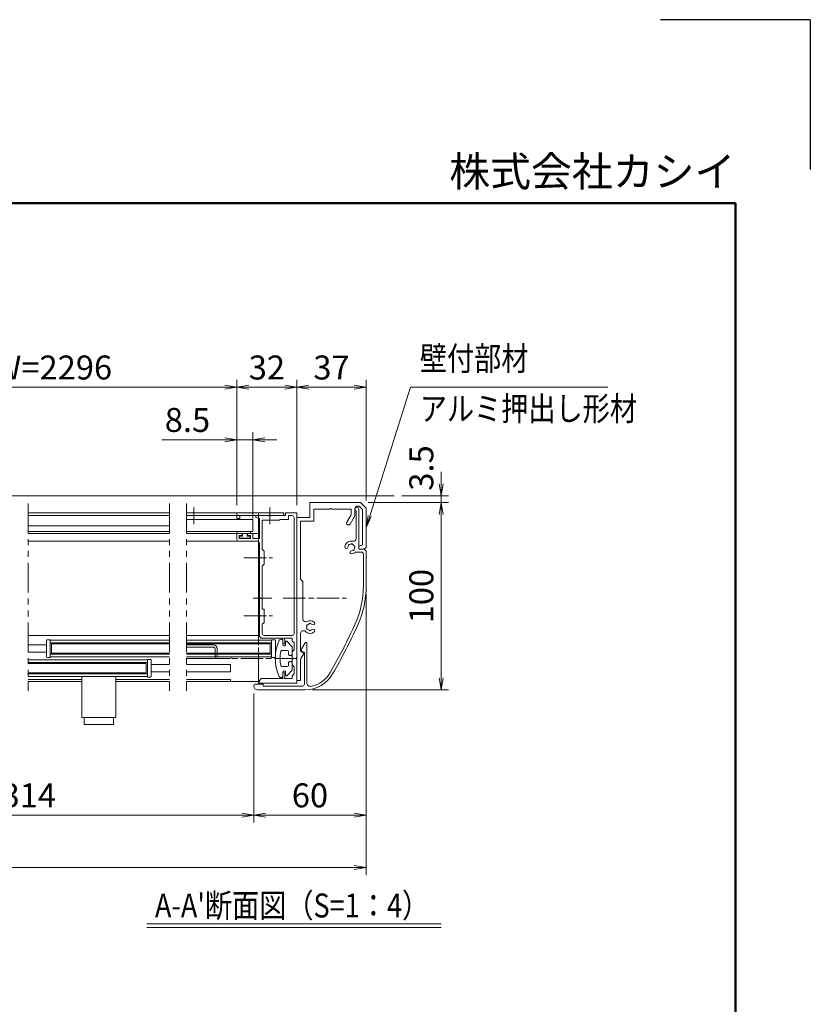
# Model space of a CAD drawing. Extents: x -7245 to 9595, y -5078 to 6842.
# Drawn here: x 5374 to 9595, y 1586 to 6842 of the extents above; entities that cross this region are included whole.
import ezdxf
from ezdxf.enums import TextEntityAlignment as Align

# ---------------------------------------------------------------- set-up
doc = ezdxf.new("R2010")
doc.units = 0
doc.header["$LTSCALE"] = 20
for name, pattern in [('AM_ISO08W050', [18, 12, -1.5, 3, -1.5]), ('DASHED2', [9.525, 6.35, -3.175]), ('PHANTOM2', [31.75, 15.875, -3.175, 3.175, -3.175, 3.175, -3.175])]:
    doc.linetypes.add(name, pattern=pattern)
doc.layers.get('0').update_dxf_attribs({"linetype": 'CONTINUOUS'})
for name, color, linetype, lineweight in [('AM_0', 7, 'CONTINUOUS', 20), ('AM_5', 3, 'CONTINUOUS', 9), ('AM_6', 2, 'CONTINUOUS', 9), ('AM_7', 4, 'AM_ISO08W050', 5), ('AM_BOR', 7, 'CONTINUOUS', 50), ('CONT_S_2', 2, 'CONTINUOUS', 9), ('CONT_S_4', 4, 'CONTINUOUS', 9)]:
    doc.layers.add(name, color=color, linetype=linetype, lineweight=lineweight)
doc.styles.get("Standard").update_dxf_attribs({"font": 'romans.shx', "width": 0.83, "bigfont": 'extfont.shx'})
doc.dimstyles.new('SANKYO$0', dxfattribs={"dimtxt": 3.2, "dimasz": 1.6, "dimexe": 1, "dimexo": 1, "dimtad": 1, "dimdec": 3, "dimdsep": 46, "dimtxsty": 'STANDARD', "dimblk": 'OPEN', "dimcen": 0, "dimclrd": 256, "dimclre": 256, "dimclrt": 256, "dimadec": 0, "dimazin": 0, "dimtp": 0.1, "dimtm": 0.1, "dimtfac": 0.71, "dimtdec": 3, "dimtmove": 0, "dimatfit": 2, "dimldrblk": 'OPEN', "dimfxl": 1, "dimlwd": -1, "dimlwe": -1, "dimarcsym": 0})

# ---------------------------------------------------------------- blocks, each defined once
blk = doc.blocks.new('戸当り\u3000PV')
at = {"layer": 'AM_0'}
for p, q in [((0, 6.25), (2.63, 9.09)), ((0, 2.5), (0, 6.25)), ((3.5, 8.75), (3.5, 7.25)), ((4, 6.75), (4.5, 6.75)), ((5, 7.25), (5, 9.25)), ((2, 2.5), (2, 3.75)), ((2.5, 4.25), (5.65, 4.25)), ((0, -2.5), (0, -6.25)), ((2, -2.5), (2, -3.75)), ((2.5, -4.25), (5.65, -4.25)), ((0, -6.25), (2.63, -9.09)), ((3.5, -8.75), (3.5, -7.25)), ((4, -6.75), (4.5, -6.75)), ((5, -7.25), (5, -9.25))]:
    blk.add_line(p, q, dxfattribs=at)
for centre, radius, start, end in [((3, 8.75), 0.5, 0, 137.1617), ((4, 7.25), 0.5, 180, 270), ((4.5, 7.25), 0.5, 270, 0), ((6, 9.25), 1, 24.4009, 180), ((-14.39, 0), 23.39, 335.5991, 24.4009), ((1, 2.5), 1, 180, 0), ((2.5, 3.75), 0.5, 90, 180), ((5.65, 3.75), 0.5, 10.5975, 90), ((-14.39, 0), 20.89, 349.4025, 10.5975), ((1, -2.5), 1, 0, 180), ((2.5, -3.75), 0.5, 180, 270), ((5.65, -3.75), 0.5, 270, 349.4025), ((3, -8.75), 0.5, 222.8383, 0), ((4, -7.25), 0.5, 90, 180), ((4.5, -7.25), 0.5, 0, 90), ((6, -9.25), 1, 180, 335.5991)]:
    blk.add_arc(centre, radius, start, end, dxfattribs=at)
blk = doc.blocks.new('先付けビードA（TP1330）')
at = {"layer": 'CONT_S_4'}
for p, q in [((-4.2, 2.8), (-4.2, 3.6)), ((-4, 2.6), (-1.3, 2.6)), ((-2.8, 1), (-2.8, 0.2)), ((-2.6, 1.2), (-1.3, 1.2)), ((-1.3, 1.2), (-1.3, 2.6)), ((1.3, 1.2), (1.3, 2.6)), ((1.3, 2.6), (2.9, 2.6)), ((1.3, 1.2), (2.6, 1.2)), ((2.8, 1), (2.8, 0.2)), ((3.1, 3.6), (3.1, 2.8)), ((-2.6, 0), (2.6, 0))]:
    blk.add_line(p, q, dxfattribs=at)
for centre, start, end in [((-4, 2.8), 180, 270), ((-2.6, 1), 90, 180), ((-2.6, 0.2), 180, 270), ((2.6, 1), 0, 90), ((2.6, 0.2), 270, 0), ((2.9, 2.8), 270, 0)]:
    blk.add_arc(centre, 0.2, start, end, dxfattribs=at)
blk = doc.blocks.new('3型_たて枠案')
at = {"layer": 'AM_0'}
for p, q in [((-14.96, 44), (-22, 44)), ((-22, 43), (-22, 44)), ((-22, 43), (-20, 42.46)), ((-20, 31.8), (-20, 42.46)), ((-6, 44), (-14.04, 44)), ((-6, 45.5), (0, 45.5)), ((-6, 44), (-6, 45.5)), ((-4.5, 44), (-4.5, 42)), ((-2.5, 44), (-4.5, 44)), ((-1.5, 43), (-1.5, -19)), ((0, -31.79), (0, 45.5)), ((-9.5, 41.5), (-18.5, 41.5)), ((-18.5, 26), (-18.5, 41.5)), ((-9.5, 41.5), (-9, 42)), ((-4.5, 42), (-9, 42)), ((-32, 31.3), (-32, 34)), ((-31.5, 34.5), (-29.8, 34.5)), ((-30.8, 33.3), (-29.3, 33.3)), ((-30.8, 31.8), (-30.8, 33.3)), ((-30.8, 31.8), (-24.8, 31.8)), ((-29.3, 33.3), (-29.3, 34)), ((-26.3, 33.3), (-26.3, 34)), ((-24.8, 33.3), (-26.3, 33.3)), ((-24.1, 34.5), (-25.8, 34.5)), ((-24.8, 33.3), (-24.8, 31.8)), ((-23.6, 34), (-23.6, 31.8)), ((-20, 31.8), (-23.6, 31.8)), ((-31, 30.3), (-21, 30.3)), ((-20, 21.96), (-20, 29.3)), ((-20, 0.46), (-20, 21.04)), ((-18.5, 26), (-17.5, 25)), ((-17.5, 25), (-17.5, 18)), ((-17.5, 18), (-18.5, 17)), ((-18.5, -6), (-18.5, 17)), ((-20, -9.04), (-20, -0.46)), ((-20, -20.5), (-20, -9.96)), ((-18.5, -6), (-17.5, -6)), ((-17.5, -13), (-17.5, -6)), ((-18.5, -14), (-17.5, -13)), ((-18.5, -19), (-18.5, -14)), ((-19, -21.5), (-20, -20.5)), ((-17.5, -20), (-2.5, -20)), ((-19, -21.5), (-7.5, -21.5)), ((-7.5, -21.5), (-7.5, -24.5)), ((-7.5, -24.5), (-6.4, -24.5)), ((-6.8, -21.5), (-2.5, -21.5)), ((-6.4, -22.3), (-6.4, -24.5)), ((-2.5, -21.5), (-2.5, -23)), ((-1.5, -24), (-2.5, -23)), ((-1.5, -27.75), (-1.5, -24)), ((-2.5, -28.75), (-1.5, -27.75)), ((-2.5, -28.75), (-2.5, -35.75)), ((-2.5, -35.75), (-1.5, -36.75)), ((-1.5, -36.75), (-1.5, -40.5)), ((0, -45.5), (0, -32.71)), ((-7.5, -43), (-7.5, -40)), ((-7.5, -40), (-6.4, -40)), ((-6.4, -42.2), (-6.4, -40)), ((-1.5, -40.5), (-2.5, -41.5)), ((-2.5, -41.5), (-2.5, -43)), ((-20, -44.7), (-20.5, -44.7)), ((-20.5, -44.7), (-20.5, -45.5)), ((-20.5, -45.5), (0, -45.5)), ((-20, -44), (-19, -43)), ((-20, -44), (-20, -44.7)), ((-19, -43), (-7.5, -43)), ((-6.8, -43), (-2.5, -43))]:
    blk.add_line(p, q, dxfattribs=at)
for centre, radius, start, end in [((-14.5, 44.2), 0.5, 203.5782, 336.4218), ((-2.5, 43), 1, 0, 90), ((-31.5, 34), 0.5, 90, 180), ((-29.8, 34), 0.5, 0, 90), ((-25.8, 34), 0.5, 90, 180), ((-24.1, 34), 0.5, 0, 90), ((-31, 31.3), 1, 180, 270), ((-21, 29.3), 1, 0, 90), ((-20.2, 21.5), 0.5, 293.5782, 66.4218), ((-20.2, 0), 0.5, 293.5782, 66.4218), ((-20.2, -9.5), 0.5, 293.5782, 66.4218), ((-17.5, -19), 1, 180, 270), ((-2.5, -19), 1, 270, 0), ((-5.8, -21.5), 1, 180, 233.1301), ((0.2, -32.25), 0.5, 113.5782, 246.4218), ((-5.8, -43), 1, 126.8699, 180)]:
    blk.add_arc(centre, radius, start, end, dxfattribs=at)
blk = doc.blocks.new('壁掛竪材（KEP0057）\u3000PV A1')
at = {"layer": 'AM_0'}
for p, q in [((-25, 29), (-24, 30)), ((-25, 29), (-25, 27)), ((-24, 30), (-3, 30)), ((-23, 27.5), (-23, 27)), ((-22.5, 28), (-3.83, 28)), ((-3.83, 28), (-2, 26.17)), ((-3, 30), (0, 27)), ((0, 27), (0, 0)), ((-7.46, 23.73), (-11.5, 21.4)), ((-6.93, 21.73), (-10.5, 19.67)), ((-6.46, 24), (-3, 24)), ((-5.93, 22), (-3.5, 22)), ((-3.5, 22), (-3.5, 11.46)), ((-2, 26.17), (-2, 25)), ((-3.5, 10.54), (-3.5, 2)), ((-10, 2), (-10, -5)), ((-10, 2), (-3.5, 2)), ((-8, 0), (-8, -7)), ((-8, 0), (0, 0)), ((-95, -5), (-83.77, -5)), ((-95, -5), (-95, -7)), ((-80.93, -3.52), (-83.27, -4.87)), ((-80.23, -3.73), (-79.74, -4.72)), ((-79.29, -5), (-69.93, -5)), ((-51.46, -3.8), (-62.17, -3.8)), ((-42.2, -3.8), (-50.54, -3.8)), ((-41, -5), (-42.2, -3.8)), ((-41, -5), (-10, -5)), ((-95, -7), (-8, -7))]:
    blk.add_line(p, q, dxfattribs=at)
for centre, radius, start, end in [((-24, 27), 1, 180, 0), ((-22.5, 27.5), 0.5, 90, 180), ((-11, 20.53), 1, 120, 300), ((-6.46, 22), 2, 90, 120), ((-5.93, 20), 2, 90, 120), ((-3, 25), 1, 270, 0), ((-3.7, 11), 0.5, 293.5782, 66.4218), ((-66.5, 0), 3.4, 138.6864, 225.5847), ((-68.43, 1.7), 0.825, 318.6864, 138.6864), ((-68, 0), 0.5, 112.0244, 247.9756), ((-66.5, 0), 1.75, 138.6863, 164.6411), ((-64.57, 1.7), 0.825, 41.3136, 221.3136), ((-66.5, 0), 1.75, 15.3589, 41.3136), ((-65, 0), 0.5, 292.0244, 67.9756), ((-66.5, 0), 3.4, 332.0054, 41.3136), ((-83.77, -4), 1, 270, 300), ((-80.68, -3.95), 0.5, 26.4688, 120), ((-79.29, -4.5), 0.5, 206.4688, 270), ((-69.93, -3.5), 1.5, 270, 45.5847), ((-66.5, 0), 1.75, 195.3589, 224.6411), ((-67.25, -1.3), 0.5, 172.0244, 307.9755), ((-66.5, 0), 1.75, 255.3589, 284.6412), ((-65.75, -1.3), 0.5, 232.0245, 7.9756), ((-66.5, 0), 1.75, 315.3589, 344.6411), ((-62.17, -2.3), 1.5, 152.0054, 270), ((-51, -3.6), 0.5, 203.5782, 336.4218)]:
    blk.add_arc(centre, radius, start, end, dxfattribs=at)
blk = doc.blocks.new('壁掛カバー（KEP0058）\u3000PV A1')
at = {"layer": 'AM_0'}
for p, q in [((53.29, 55), (72, 55)), ((70.5, 53.5), (53.29, 53.5)), ((73, 54), (72, 55)), ((73, 54), (73, 51.5)), ((71.5, 49.3), (71.5, 52.5)), ((73.5, 51), (94.5, 51)), ((93.55, 49.7), (78.75, 49.7)), ((-2, -3), (-2, 22.38)), ((1, 22), (17.69, 22)), ((1.82, 23.3), (22.85, 23.3)), ((18.76, 20.47), (18.14, 21.72)), ((19.46, 20.27), (23.1, 22.37)), ((0, 0), (0, 21)), ((1, 0), (0, 0)), ((1, -4), (1, 0))]:
    blk.add_line(p, q, dxfattribs=at)
for centre, radius, start, end in [((53.29, 5), 50, 90, 114.3943), ((53.29, 5), 48.5, 90, 114.3943), ((70.5, 52.5), 1, 0, 90), ((156.55, -222.68), 300, 114.3943, 120.0113), ((156.55, -222.68), 298.5, 114.3943, 120.0113), ((74, 47), 3.4, 137.3321, 176.3135), ((74, 47), 1.75, 150.3589, 176.3136), ((72.94, 48.06), 0.5, 67.0243, 202.9756), ((73.5, 51.5), 0.5, 180, 270), ((74, 47), 1.75, 90.3589, 119.6411), ((74.39, 48.45), 0.5, 7.0245, 142.9756), ((74, 47), 3.4, 273.6864, 14.1758), ((74, 47), 1.75, 30.3589, 59.6411), ((75.45, 47.39), 0.5, 307.0244, 82.9755), ((78.75, 48.2), 1.5, 90, 194.1758), ((94.5, 50), 1, 197.4576, 90), ((71.43, 47.17), 0.825, 176.3137, 356.3136), ((74.17, 44.43), 0.825, 93.6864, 273.6864), ((74, 47), 1.75, 273.6864, 299.6411), ((75.06, 45.94), 0.5, 247.0244, 22.9756), ((74, 47), 1.75, 330.3589, 359.6411), ((15, 22.38), 17, 120.0113, 180), ((15, 22.38), 15.5, 120.0113, 167.4921), ((1.82, 25.3), 2, 167.4921, 270), ((1, 21), 1, 90, 180), ((17.69, 21.5), 0.5, 26.5651, 90), ((22.85, 22.8), 0.5, 300, 90), ((19.21, 20.7), 0.5, 206.5651, 300), ((0, -3), 2, 180, 270), ((0, -4), 1, 270, 0)]:
    blk.add_arc(centre, radius, start, end, dxfattribs=at)
blk = doc.blocks.new('押縁B PV')
at = {"layer": 'AM_0'}
for p, q in [((24.25, 0), (0, 0)), ((0, 0), (0, -3)), ((0, -3), (1.5, -3)), ((1.5, -1.5), (1.5, -3)), ((1.5, -1.5), (17.04, -1.5)), ((17.96, -1.5), (24.25, -1.5))]:
    blk.add_line(p, q, dxfattribs=at)
for centre, radius, start, end in [((17.5, -1.7), 0.5, 23.5782, 156.4218), ((24.25, -0.75), 0.75, 270, 90)]:
    blk.add_arc(centre, radius, start, end, dxfattribs=at)
blk = doc.blocks.new('XR1952_PV')
at = {"layer": 'AM_0'}
for p, q in [((0, 4.75), (0, -4.75)), ((1.5, 4.75), (0, 4.75)), ((2, -4.25), (2, 4.25)), ((0, -4.75), (1.5, -4.75))]:
    blk.add_line(p, q, dxfattribs=at)
for centre, start, end in [((1.5, 4.25), 0, 90), ((1.5, -4.25), 270, 0)]:
    blk.add_arc(centre, 0.5, start, end, dxfattribs=at)
blk = doc.blocks.new('プッシュロック')
at = {"layer": 'AM_0'}
for p, q in [((-29.5, 7.8), (-25.8, 7.8)), ((-29.5, -7.8), (-29.5, 7.8)), ((-25.8, 9.1), (-25.8, -9.1)), ((-4, 9.1), (-25.8, 9.1)), ((-29.5, -7.8), (-25.8, -7.8)), ((-4, -9.1), (-25.8, -9.1))]:
    blk.add_line(p, q, dxfattribs=at)
blk = doc.blocks.new('_Open')
at = {"color": 0, "linetype": 'ByBlock', "lineweight": -2}
for p, q in [((-1, 0.167), (0, 0)), ((-1, -0.167), (0, 0)), ((0, 0), (-1, 0))]:
    blk.add_line(p, q, dxfattribs=at)
blk = doc.blocks.new('*D50')
at = {"layer": 'AM_5', "transparency": 16777216}
for p, q in [((7233.7, 4265), (7663.7, 4265)), ((7623.7, 4201), (7623.7, 3329)), ((6937.5, 3265), (7663.7, 3265))]:
    blk.add_line(p, q, dxfattribs=at)
at = {"layer": 'AM_5', "transparency": 16777216, "xscale": 64, "yscale": 64, "zscale": 64}
for p, rotation in [((7623.7, 4265), 90), ((7623.7, 3265), 270)]:
    blk.add_blockref('_Open', p, dxfattribs=dict(at, rotation=rotation))
at = {"layer": 'AM_5', "transparency": 16777216, "insert": (7534.7, 3765), "char_height": 128, "attachment_point": 5, "rotation": 90}
blk.add_mtext('100', dxfattribs=at)
blk = doc.blocks.new('*D52')
at = {"layer": 'AM_5', "transparency": 16777216}
for p, q in [((6533.7, 4250), (6533.7, 4920)), ((6853.7, 4250), (6853.7, 4920)), ((6789.7, 4880), (6597.7, 4880))]:
    blk.add_line(p, q, dxfattribs=at)
at = {"layer": 'AM_5', "transparency": 16777216, "xscale": 64, "yscale": 64, "zscale": 64, "rotation": 180}
blk.add_blockref('_Open', (6533.7, 4880), dxfattribs=at)
at = {"layer": 'AM_5', "transparency": 16777216, "xscale": 64, "yscale": 64, "zscale": 64}
blk.add_blockref('_Open', (6853.7, 4880), dxfattribs=at)
at = {"layer": 'AM_5', "transparency": 16777216, "insert": (6693.7, 4969), "char_height": 128, "attachment_point": 5}
blk.add_mtext('32', dxfattribs=at)
blk = doc.blocks.new('*D53')
at = {"layer": 'AM_5', "transparency": 16777216}
for p, q in [((4123.7, 3240), (4123.7, 2555.6)), ((6623.7, 3245), (6623.7, 2555.6)), ((4187.7, 2595.6), (6559.7, 2595.6))]:
    blk.add_line(p, q, dxfattribs=at)
at = {"layer": 'AM_5', "transparency": 16777216, "xscale": 64, "yscale": 64, "zscale": 64, "rotation": 180}
blk.add_blockref('_Open', (4123.7, 2595.6), dxfattribs=at)
at = {"layer": 'AM_5', "transparency": 16777216, "xscale": 64, "yscale": 64, "zscale": 64}
blk.add_blockref('_Open', (6623.7, 2595.6), dxfattribs=at)
at = {"layer": 'AM_5', "transparency": 16777216, "insert": (5373.7, 2684.6), "char_height": 128, "attachment_point": 5}
blk.add_mtext('2314', dxfattribs=at)
blk = doc.blocks.new('*D54')
at = {"layer": 'AM_5', "transparency": 16777216}
for p, q in [((7223.7, 3777.9), (7223.7, 2555.6)), ((6623.7, 3245), (6623.7, 2555.6)), ((7159.7, 2595.6), (6687.7, 2595.6))]:
    blk.add_line(p, q, dxfattribs=at)
at = {"layer": 'AM_5', "transparency": 16777216, "xscale": 64, "yscale": 64, "zscale": 64, "rotation": 180}
blk.add_blockref('_Open', (6623.7, 2595.6), dxfattribs=at)
at = {"layer": 'AM_5', "transparency": 16777216, "xscale": 64, "yscale": 64, "zscale": 64}
blk.add_blockref('_Open', (7223.7, 2595.6), dxfattribs=at)
at = {"layer": 'AM_5', "transparency": 16777216, "insert": (6923.7, 2684.6), "char_height": 128, "attachment_point": 5}
blk.add_mtext('60', dxfattribs=at)
blk = doc.blocks.new('*D55')
at = {"layer": 'AM_5', "transparency": 16777216}
for p, q in [((4213.7, 4250), (4213.7, 4920)), ((6533.7, 4250), (6533.7, 4920)), ((4277.7, 4880), (6469.7, 4880))]:
    blk.add_line(p, q, dxfattribs=at)
at = {"layer": 'AM_5', "transparency": 16777216, "xscale": 64, "yscale": 64, "zscale": 64, "rotation": 180}
blk.add_blockref('_Open', (4213.7, 4880), dxfattribs=at)
at = {"layer": 'AM_5', "transparency": 16777216, "xscale": 64, "yscale": 64, "zscale": 64}
blk.add_blockref('_Open', (6533.7, 4880), dxfattribs=at)
at = {"layer": 'AM_5', "transparency": 16777216, "insert": (5373.7, 4969), "char_height": 128, "attachment_point": 5}
blk.add_mtext('有効W=2296', dxfattribs=at)
blk = doc.blocks.new('*S109')
at = {"layer": 'AM_5'}
for p, q in [((7243, 4192.7), (7460, 4880)), ((7460, 4880), (8514.3, 4880)), ((7235, 4195.2), (7223.7, 4131.6)), ((7243, 4192.7), (7223.7, 4131.6)), ((7251.1, 4190.1), (7223.7, 4131.6))]:
    blk.add_line(p, q, dxfattribs=at)
blk = doc.blocks.new('*D58')
at = {"layer": 'AM_5', "transparency": 16777216}
for p, q in [((7223.7, 3777.9), (7223.7, 2275.6)), ((2624.5, 2315.6), (7159.7, 2315.6))]:
    blk.add_line(p, q, dxfattribs=at)
at = {"layer": 'AM_5', "transparency": 16777216, "xscale": 64, "yscale": 64, "zscale": 64}
blk.add_blockref('_Open', (7223.7, 2315.6), dxfattribs=at)
at = {"layer": 'AM_5', "transparency": 16777216, "insert": (4892.1, 2404.6), "char_height": 128, "attachment_point": 5}
blk.add_mtext('W=4838', dxfattribs=at)
blk = doc.blocks.new('_None')
blk = doc.blocks.new('*D59')
at = {"layer": 'AM_5', "transparency": 16777216}
for p, q in [((6853.7, 4250), (6853.7, 4920)), ((7223.7, 4275), (7223.7, 4920)), ((7159.7, 4880), (6917.7, 4880))]:
    blk.add_line(p, q, dxfattribs=at)
at = {"layer": 'AM_5', "transparency": 16777216, "xscale": 64, "yscale": 64, "zscale": 64, "rotation": 180}
blk.add_blockref('_Open', (6853.7, 4880), dxfattribs=at)
at = {"layer": 'AM_5', "transparency": 16777216, "xscale": 64, "yscale": 64, "zscale": 64}
blk.add_blockref('_Open', (7223.7, 4880), dxfattribs=at)
at = {"layer": 'AM_5', "transparency": 16777216, "insert": (7038.7, 4969), "char_height": 128, "attachment_point": 5}
blk.add_mtext('37', dxfattribs=at)
blk = doc.blocks.new('*D62')
at = {"layer": 'AM_5', "transparency": 16777216}
for p, q in [((6533.7, 4250), (6533.7, 4640)), ((6618.7, 4180), (6618.7, 4640)), ((6469.7, 4600), (6133.1, 4600)), ((6618.7, 4600), (6533.7, 4600)), ((6682.7, 4600), (6746.7, 4600))]:
    blk.add_line(p, q, dxfattribs=at)
at = {"layer": 'AM_5', "transparency": 16777216, "xscale": 64, "yscale": 64, "zscale": 64}
blk.add_blockref('_Open', (6533.7, 4600), dxfattribs=at)
at = {"layer": 'AM_5', "transparency": 16777216, "xscale": 64, "yscale": 64, "zscale": 64, "rotation": 180}
blk.add_blockref('_Open', (6618.7, 4600), dxfattribs=at)
at = {"layer": 'AM_5', "transparency": 16777216, "insert": (6269.4, 4689), "char_height": 128, "attachment_point": 5}
blk.add_mtext('8.5', dxfattribs=at)
blk = doc.blocks.new('*D84')
at = {"layer": 'AM_5', "transparency": 16777216}
for p, q in [((7623.7, 4364), (7623.7, 4428)), ((7233.7, 4265), (7663.7, 4265)), ((7413.7, 4300), (7663.7, 4300)), ((7623.7, 4300), (7623.7, 4265)), ((7623.7, 4201), (7623.7, 4137))]:
    blk.add_line(p, q, dxfattribs=at)
at = {"layer": 'AM_5', "transparency": 16777216, "xscale": 64, "yscale": 64, "zscale": 64}
for p, rotation in [((7623.7, 4300), 270), ((7623.7, 4265), 90)]:
    blk.add_blockref('_Open', p, dxfattribs=dict(at, rotation=rotation))
at = {"layer": 'AM_5', "transparency": 16777216, "insert": (7534.7, 4449.1), "char_height": 128, "attachment_point": 5, "rotation": 90}
blk.add_mtext('3.5', dxfattribs=at)

msp = doc.modelspace()

# ---------------------------------------------------------------- linework, layer by layer
at = {"layer": 'AM_0', "linetype": 'PHANTOM2', "ltscale": 0.5}
for p, q in [((5418.7473, 4259.9725), (5418.7473, 3259.9725)), ((6173.5543, 4259.9725), (6173.5543, 3259.9725)), ((6263.5543, 4259.9725), (6263.5543, 3259.9725))]:
    msp.add_line(p, q, dxfattribs=at)
at = {"layer": 'AM_0'}
for p, q in [((6173.5543, 4209.9725), (5418.7473, 4209.9725)), ((6263.5543, 4209.9725), (6783.7473, 4209.9725)), ((6648.7473, 4209.9725), (6648.7473, 3529.4725)), ((6783.7473, 4194.9725), (6783.7473, 4209.9725)), ((5418.7473, 4194.9725), (6173.5543, 4194.9725)), ((6783.7473, 4194.9725), (6263.5543, 4194.9725)), ((6263.5543, 4173.9725), (6618.7473, 4173.9725)), ((6618.7473, 4109.9725), (6618.7473, 4173.9725)), ((6173.5543, 4139.9725), (5418.7473, 4139.9725)), ((5418.7473, 4109.9725), (6173.5543, 4109.9725)), ((6263.5543, 4109.9725), (6618.7473, 4109.9725)), ((6618.7473, 4109.9725), (6618.7473, 4139.9725)), ((5418.7473, 4099.9725), (6173.5543, 4099.9725)), ((5418.7473, 4057.9725), (6173.5543, 4057.9725)), ((6648.7473, 4099.9725), (6263.5543, 4099.9725)), ((6648.7473, 4057.9725), (6263.5543, 4057.9725)), ((6173.5543, 3554.9725), (5418.7473, 3554.9725)), ((6173.5543, 3529.4725), (5536.3438, 3529.4725)), ((6648.7473, 3554.9725), (6263.5543, 3554.9725)), ((6648.7473, 3554.9725), (6263.5543, 3554.9725)), ((6718.7473, 3529.4725), (6263.5543, 3529.4725)), ((5418.7473, 3504.9725), (5516.3438, 3504.9725)), ((6173.5543, 3509.9725), (5543.8438, 3509.9725)), ((5543.8438, 3509.9725), (5543.8438, 3459.9725)), ((6711.2473, 3509.9725), (6263.5543, 3509.9725)), ((6711.2473, 3509.9725), (6711.2473, 3459.9725)), ((5418.7473, 3464.9725), (5516.3438, 3464.9725)), ((6056.3438, 3424.4725), (5418.7473, 3424.4725)), ((6173.5543, 3440.4725), (5536.3438, 3440.4725)), ((6173.5543, 3459.9725), (5543.8438, 3459.9725)), ((6711.2473, 3459.9725), (6263.5543, 3459.9725)), ((6718.7473, 3440.4725), (6263.5543, 3440.4725)), ((6648.7473, 3440.4725), (6648.7473, 3309.9725)), ((5418.7473, 3404.9725), (6048.8438, 3404.9725)), ((6048.8438, 3404.9725), (6048.8438, 3354.9725)), ((6076.3438, 3399.9725), (6173.5543, 3399.9725)), ((6263.5543, 3399.9725), (6498.7473, 3399.9725)), ((6498.7473, 3399.9725), (6498.7473, 3359.9725)), ((5418.7473, 3354.9725), (6048.8438, 3354.9725)), ((6056.3438, 3335.4725), (5418.7473, 3335.4725)), ((5705.1508, 3319.9725), (5418.7473, 3319.9725)), ((5887.1508, 3319.9725), (6173.5543, 3319.9725)), ((6076.3438, 3359.9725), (6173.5543, 3359.9725)), ((6263.5543, 3359.9725), (6498.7473, 3359.9725)), ((6498.7473, 3319.9725), (6263.5543, 3319.9725)), ((6498.7473, 3319.9725), (6263.9402, 3319.9725)), ((6498.7473, 3319.9725), (6498.7473, 3309.9725)), ((5705.1508, 3309.9725), (5418.7473, 3309.9725)), ((5887.1508, 3309.9725), (6173.5543, 3309.9725)), ((6648.7473, 3309.9725), (6263.5543, 3309.9725))]:
    msp.add_line(p, q, dxfattribs=at)
at = {"layer": 'AM_0', "linetype": 'DASHED2', "ltscale": 0.2}
msp.add_line((6648.7473, 3529.4725), (6648.7473, 3440.4725), dxfattribs=at)
at = {"layer": 'AM_6'}
for p, q in [((6052.5922, 2015.6391), (7623.7473, 2015.6391)), ((6052.5922, 1995.6391), (7623.7473, 1995.6391))]:
    msp.add_line(p, q, dxfattribs=at)
at = {"layer": 'AM_7', "ltscale": 0.5}
for p, q in [((6303.7473, 4237.355), (6303.7473, 4149.9725)), ((6708.7473, 4237.355), (6708.7473, 4149.9725)), ((6571.2219, 3969.9725), (6723.7473, 3969.9725)), ((6719.7473, 3754.9725), (6620.7473, 3754.9725)), ((6780.3614, 3754.9725), (7118.3614, 3754.9725)), ((6571.2219, 3659.9725), (6723.7473, 3659.9725)), ((6853.7473, 3432.4725), (6393.8126, 3432.4725))]:
    msp.add_line(p, q, dxfattribs=at)
at = {"layer": 'AM_BOR', "lineweight": 25}
for q in [(8795, 6842.5), (9595, 6042.5)]:
    msp.add_line((9595, 6842.5), q, dxfattribs=at)
at = {"layer": 'AM_BOR'}
for p, q in [((-6405, 5862.5), (9195, 5862.5)), ((9195, 5862.5), (9195, -4617.5))]:
    msp.add_line(p, q, dxfattribs=at)
at = {"layer": 'CONT_S_2'}
msp.add_line((7373.7473, 4299.9725), (2624.5191, 4299.9725), dxfattribs=at)
at = {"layer": 'CONT_S_4'}
for p, q in [((6173.5543, 3515.4725), (5536.3438, 3515.4725)), ((6718.7473, 3515.4725), (6263.5543, 3515.4725)), ((6408.7473, 3504.4725), (6263.5543, 3504.4725)), ((6263.5543, 3492.4725), (6406.7473, 3492.4725)), ((6416.7473, 3482.4725), (6416.7473, 3442.4725)), ((6428.7473, 3440.4725), (6428.7473, 3484.4725)), ((6173.5543, 3454.4725), (5536.3438, 3454.4725)), ((6718.7473, 3454.4725), (6263.5543, 3454.4725)), ((6263.5543, 3432.4725), (6498.7473, 3432.4725)), ((6428.7473, 3440.4725), (6503.7473, 3440.4725)), ((6503.7473, 3437.4725), (6503.7473, 3440.4725)), ((6056.3438, 3410.4725), (5418.7473, 3410.4725)), ((6056.3438, 3349.4725), (5418.7473, 3349.4725))]:
    msp.add_line(p, q, dxfattribs=at)
for centre, radius, start, end in [((6406.7473, 3482.4725), 10, 0, 90), ((6408.7473, 3484.4725), 20, 0, 90), ((6426.7473, 3442.4725), 10, 180, 270), ((6498.7473, 3437.4725), 5, 270, 0)]:
    msp.add_arc(centre, radius, start, end, dxfattribs=at)

# ---------------------------------------------------------------- block references
at = {"layer": 'AM_0'}
msp.add_blockref('*S109', (0, 0), dxfattribs=at)
at = {"layer": 'AM_0', "xscale": -10, "yscale": 10, "zscale": 10}
for name, p, rotation in [('壁掛竪材（KEP0057）\u3000PV A1', (6923.7473, 4264.9725), 270), ('壁掛カバー（KEP0058）\u3000PV A1', (6673.7473, 3284.9725), 270), ('XR1952_PV', (6056.3438, 3379.9725), 180), ('プッシュロック', (5796.1508, 3375.4727), 270)]:
    msp.add_blockref(name, p, dxfattribs=dict(at, rotation=rotation))
at = {"layer": 'AM_0'}
for name, p, xscale, yscale, zscale in [('3型_たて枠案', (6853.7473, 3754.9725), 10, 10, 10), ('押縁B PV', (6533.7473, 4209.9725), 9.999999999999998, 9.999999999999998, 9.999999999999998), ('XR1952_PV', (5536.3438, 3484.9725), -10, 10, 10), ('XR1952_PV', (6718.7473, 3484.9725), 10, 10, 10), ('戸当り\u3000PV', (6828.7473, 3432.4725), -10, 10, 10)]:
    msp.add_blockref(name, p, dxfattribs=dict(at, xscale=xscale, yscale=yscale, zscale=zscale))
at = {"layer": 'CONT_S_4', "xscale": 10, "yscale": 10, "zscale": 10}
msp.add_blockref('先付けビードA（TP1330）', (6575.7473, 4073.9725), dxfattribs=at)

# ---------------------------------------------------------------- texts
at = {"layer": 'AM_6', "width": 0.83}
msp.add_text('壁付部材', height=128, dxfattribs=at).set_placement((7510.0288, 4929.9725), align=Align.BOTTOM_LEFT)
msp.add_text('アルミ押出し形材', height=128, dxfattribs=at).set_placement((7510.0288, 4829.9725), align=Align.TOP_LEFT)
msp.add_text("A-A'断面図（S=1：4）", height=128, dxfattribs=at).set_placement((6095.901, 2113.3973), align=Align.MIDDLE_LEFT)
at = {"layer": 'AM_6', "insert": (9194.999, 5902.5), "char_height": 160, "width": 4958.992, "attachment_point": 9}
msp.add_mtext('株式会社カシイ', dxfattribs=at)

# ---------------------------------------------------------------- dimensions: what is measured, and where the dimension line sits
at = {"layer": 'AM_5'}
dim = msp.add_linear_dim(base=(6533.7473, 4879.9725), p1=(4213.7473, 4209.9725), p2=(6533.7473, 4209.9725), text='有効W=2296', dimstyle='SANKYO$0', override={"dimscale": 40, "dimlfac": 0.1}, dxfattribs=at)
dim.commit()
dim.dimension.update_dxf_attribs({"geometry": '*D55', "text_midpoint": (5373.7473, 4879.9725), "dimtype": 160})
for base, p1, p2, angle, picture, middle in [((6533.7473, 4879.9725), (6853.7473, 4209.9725), (6533.7473, 4209.9725), 180, '*D52', (6693.7473, 4968.9725)), ((6853.7473, 4879.9725), (7223.7473, 4234.9725), (6853.7473, 4209.9725), 180, '*D59', (7038.7473, 4968.9725)), ((6533.7473, 4599.9725), (6618.7473, 4139.9725), (6533.7473, 4209.9725), 180, '*D62', (6269.4482, 4688.9725)), ((7623.7473, 3264.9725), (7193.7473, 4264.9725), (6897.5097, 3264.9725), 90, '*D50', (7534.7473, 3764.9725)), ((6623.7473, 2595.6391), (7223.7473, 3817.9184), (6623.7473, 3284.9725), 180, '*D54', (6923.7473, 2684.6391))]:
    dim = msp.add_linear_dim(base=base, p1=p1, p2=p2, angle=angle, dimstyle='SANKYO$0', override={"dimscale": 40, "dimlfac": 0.1}, dxfattribs=at)
    dim.commit()
    dim.dimension.update_dxf_attribs({"geometry": picture, "text_midpoint": middle})
dim = msp.add_linear_dim(base=(7623.7473, 4264.9725), p1=(7373.7473, 4299.9725), p2=(7193.7473, 4264.9725), angle=90, dimstyle='SANKYO$0', override={"dimscale": 40, "dimlfac": 0.1, "dimtmove": 1}, dxfattribs=at)
dim.commit()
dim.dimension.update_dxf_attribs({"geometry": '*D84', "text_midpoint": (7623.7473, 4449.0663), "dimtype": 160})
for base, p1, p2, text, override, picture, middle in [((7223.7473, 2315.6391), (2624.5191, 3309.9725), (7223.7473, 3817.9184), 'W=4838', {"dimscale": 40, "dimlfac": 0.1, "dimblk1": 'None', "dimblk2": 'Open', "dimsah": 1, "dimse1": 1}, '*D58', (4892.1332, 2404.6391)), ((6623.7473, 2595.6391), (4123.7473, 3279.9725), (6623.7473, 3284.9725), '2314', {"dimscale": 40, "dimlfac": 0.1}, '*D53', (5373.7473, 2684.6391))]:
    dim = msp.add_linear_dim(base=base, p1=p1, p2=p2, text=text, dimstyle='SANKYO$0', override=override, dxfattribs=at)
    dim.commit()
    dim.dimension.update_dxf_attribs({"geometry": picture, "text_midpoint": middle})

doc.saveas('drawing.dxf')
